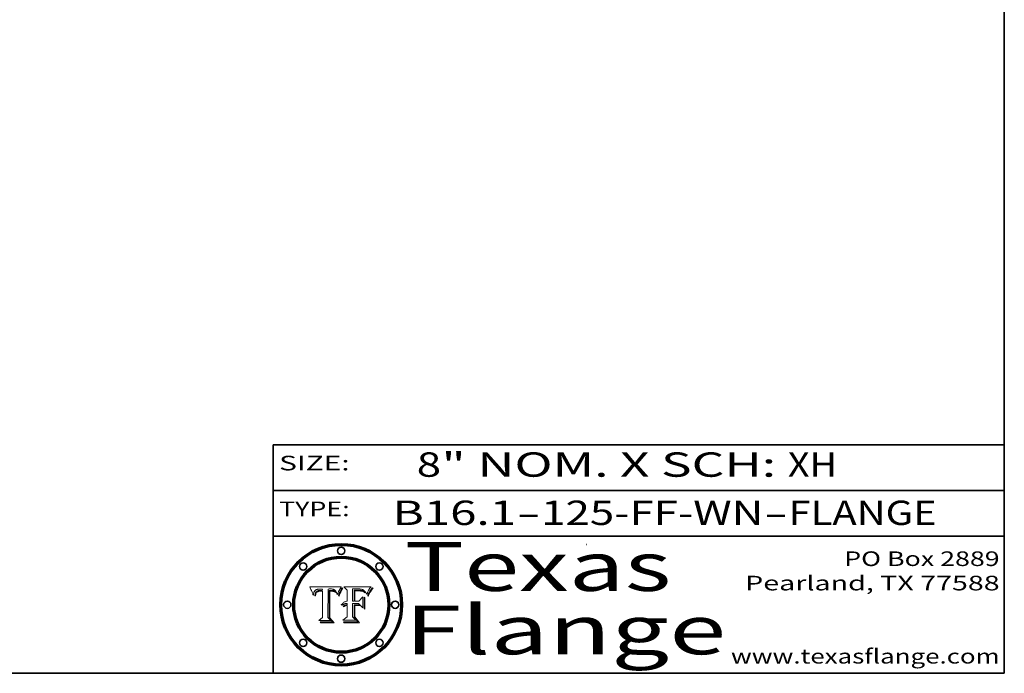
# Model space of a CAD drawing. Extents: x 0 to 10.8, y 0 to 8.2.
# Drawn here: x 6.7 to 10.8, y 0.2 to 2.9 of the extents above; entities that cross this region are included whole.
import ezdxf
from ezdxf.enums import TextEntityAlignment as Align

# ---------------------------------------------------------------- set-up
doc = ezdxf.new("R2010")
doc.units = 0
doc.header["$MEASUREMENT"] = 0
doc.layers.get('0').update_dxf_attribs({"lineweight": 13})
doc.layers.add('1', color=7, linetype='Continuous', lineweight=13)
doc.styles.get("Standard").update_dxf_attribs({"font": 'isocp.shx'})

# ---------------------------------------------------------------- blocks, each defined once
blk = doc.blocks.new('BLOCK1')
at = {"color": 7, "lineweight": 13, "ltscale": 0.03937}
for s, p, p2 in [('B16.1', (8.240596, 0.858248), (8.746692, 0.858248)), ('125-FF-WN', (8.84974, 0.858248), (9.761932, 0.858248)), ('FLANGE', (9.86498, 0.858248), (10.4726, 0.858248)), ('-', (8.748216, 0.858248), (8.848216, 0.858248)), ('-', (9.763456, 0.858248), (9.863456, 0.858248))]:
    blk.add_text(s, height=0.1, dxfattribs=at).set_placement(p, p2, align=Align.FIT)
blk = doc.blocks.new('BLOCK2')
at = {"color": 7, "lineweight": 13, "ltscale": 0.03937}
for s, p, p2 in [('8', (8.339405, 1.055967), (8.439405, 1.055967)), ('" NOM. X SCH: ', (8.440929, 1.055967), (9.860741, 1.055967)), ('XH', (9.862265, 1.055967), (10.063789, 1.055967))]:
    blk.add_text(s, height=0.1, dxfattribs=at).set_placement(p, p2, align=Align.FIT)
blk = doc.blocks.new('BLOCK3')
at = {"color": 7, "lineweight": 13, "ltscale": 0.03937}
for s, p, p2 in [('PO Box 2889', (10.093103, 0.689966), (10.730818, 0.689966)), ('Pearland, TX 77588', (9.686702, 0.589966), (10.730818, 0.589966)), ('www.texasflange.com', (9.628644, 0.289966), (10.730818, 0.289966))]:
    blk.add_text(s, height=0.06, dxfattribs=at).set_placement(p, p2, align=Align.FIT)
blk = doc.blocks.new('BLOCK4')
at = {"color": 7, "lineweight": 13, "ltscale": 0.03937}
for s, p, p2 in [('Texas', (8.289209, 0.587871), (9.383692, 0.587871)), ('Flange', (8.289209, 0.327871), (9.608945, 0.327871))]:
    blk.add_text(s, height=0.2, dxfattribs=at).set_placement(p, p2, align=Align.FIT)
blk = doc.blocks.new('BLOCK5')
at = {"color": 7, "lineweight": 5, "ltscale": 0.00324}
blk.add_line((8.029831, 0.605292), (7.900255, 0.604209), dxfattribs=at)
at = {"color": 7, "lineweight": 5, "ltscale": 0.000103}
blk.add_line((7.900255, 0.604209), (7.902151, 0.600546), dxfattribs=at)
at = {"color": 7, "lineweight": 5, "ltscale": 0.0001}
blk.add_line((7.902151, 0.600546), (7.903945, 0.596951), dxfattribs=at)
at = {"color": 7, "lineweight": 5, "ltscale": 9.8e-05}
blk.add_line((7.903945, 0.596951), (7.905638, 0.593424), dxfattribs=at)
at = {"color": 7, "lineweight": 5, "ltscale": 9.5e-05}
for p, q in [((7.905638, 0.593424), (7.907229, 0.589967)), ((7.913659, 0.573722), (7.915938, 0.570681))]:
    blk.add_line(p, q, dxfattribs=at)
at = {"color": 7, "lineweight": 5, "ltscale": 9.3e-05}
blk.add_line((7.907229, 0.589967), (7.908719, 0.58658), dxfattribs=at)
at = {"color": 7, "lineweight": 5, "ltscale": 9e-05}
blk.add_line((7.908719, 0.58658), (7.910106, 0.583262), dxfattribs=at)
at = {"color": 7, "lineweight": 5, "ltscale": 8.7e-05}
blk.add_line((7.910106, 0.583262), (7.911392, 0.580013), dxfattribs=at)
at = {"color": 7, "lineweight": 5, "ltscale": 8.5e-05}
blk.add_line((7.911392, 0.580013), (7.912577, 0.576833), dxfattribs=at)
at = {"color": 7, "lineweight": 5, "ltscale": 8.2e-05}
blk.add_line((7.912577, 0.576833), (7.913659, 0.573722), dxfattribs=at)
at = {"color": 7, "lineweight": 5, "ltscale": 6.6e-05}
blk.add_line((7.915938, 0.570681), (7.916123, 0.573306), dxfattribs=at)
at = {"color": 7, "lineweight": 5, "ltscale": 6.2e-05}
for p, q in [((7.916123, 0.573306), (7.916418, 0.575775)), ((7.921734, 0.569565), (7.921454, 0.567111)), ((8.011871, 0.576531), (8.012525, 0.574142))]:
    blk.add_line(p, q, dxfattribs=at)
at = {"color": 7, "lineweight": 5, "ltscale": 5.9e-05}
for p, q in [((7.916418, 0.575775), (7.916824, 0.578087)), ((8.011163, 0.578771), (8.011871, 0.576531))]:
    blk.add_line(p, q, dxfattribs=at)
at = {"color": 7, "lineweight": 5, "ltscale": 5.5e-05}
for p, q in [((7.916824, 0.578087), (7.917339, 0.580242)), ((7.922543, 0.574013), (7.922096, 0.571866)), ((7.951177, 0.595142), (7.953361, 0.594908)), ((7.988236, 0.595943), (7.990431, 0.595799))]:
    blk.add_line(p, q, dxfattribs=at)
at = {"color": 7, "lineweight": 5, "ltscale": 5.2e-05}
for p, q in [((7.917339, 0.580242), (7.917966, 0.58224)), ((7.923073, 0.576006), (7.922543, 0.574013)), ((7.990431, 0.595799), (7.992506, 0.595562)), ((8.014802, 0.574562), (8.015467, 0.576534))]:
    blk.add_line(p, q, dxfattribs=at)
at = {"color": 7, "lineweight": 5, "ltscale": 5e-05}
for p, q in [((7.917966, 0.58224), (7.918703, 0.584081)), ((7.938912, 0.589269), (7.936934, 0.588921)), ((7.94287, 0.595557), (7.944881, 0.595532)), ((8.008726, 0.584579), (8.009591, 0.582795))]:
    blk.add_line(p, q, dxfattribs=at)
at = {"color": 7, "lineweight": 5, "ltscale": 4.7e-05}
for p, q in [((7.918703, 0.584081), (7.919549, 0.585767)), ((7.936934, 0.588921), (7.935095, 0.588473)), ((7.994457, 0.595229), (7.996287, 0.5948)), ((8.007806, 0.586212), (8.008726, 0.584579)), ((8.01683, 0.580272), (8.017528, 0.582038))]:
    blk.add_line(p, q, dxfattribs=at)
at = {"color": 7, "lineweight": 5, "ltscale": 4.5e-05}
for p, q in [((7.919549, 0.585767), (7.920506, 0.587294)), ((7.92513, 0.573132), (7.925573, 0.574872)), ((7.935095, 0.588473), (7.933397, 0.587925)), ((7.937799, 0.586203), (7.939577, 0.586511)), ((7.996287, 0.5948), (7.997995, 0.594276))]:
    blk.add_line(p, q, dxfattribs=at)
at = {"color": 7, "lineweight": 5, "ltscale": 4.3e-05}
for p, q in [((7.920506, 0.587294), (7.921574, 0.588665)), ((7.92516, 0.581064), (7.924381, 0.579533)), ((7.997995, 0.594276), (7.99958, 0.593658)), ((8.018954, 0.58536), (8.019684, 0.586917))]:
    blk.add_line(p, q, dxfattribs=at)
at = {"color": 7, "lineweight": 5, "ltscale": 7e-05}
blk.add_line((7.921454, 0.567111), (7.924266, 0.567111), dxfattribs=at)
at = {"color": 7, "lineweight": 5, "ltscale": 4.2e-05}
for p, q in [((7.921574, 0.588665), (7.922751, 0.58988)), ((7.922751, 0.58988), (7.924063, 0.590958)), ((7.925573, 0.574872), (7.926092, 0.57648)), ((7.933397, 0.587925), (7.931839, 0.587279)), ((7.936151, 0.585809), (7.937799, 0.586203)), ((8.00581, 0.589025), (8.006836, 0.587694)), ((8.019684, 0.586917), (8.020426, 0.588405))]:
    blk.add_line(p, q, dxfattribs=at)
at = {"color": 7, "lineweight": 5, "ltscale": 5.8e-05}
for p, q in [((7.922096, 0.571866), (7.921734, 0.569565)), ((7.985918, 0.595991), (7.988236, 0.595943))]:
    blk.add_line(p, q, dxfattribs=at)
at = {"color": 7, "lineweight": 5, "ltscale": 4.8e-05}
for p, q in [((7.923684, 0.577847), (7.923073, 0.576006)), ((7.924766, 0.571259), (7.92513, 0.573132)), ((7.927152, 0.592775), (7.92893, 0.593513)), ((7.939577, 0.586511), (7.941484, 0.58673))]:
    blk.add_line(p, q, dxfattribs=at)
at = {"color": 7, "lineweight": 5, "ltscale": 4.6e-05}
for p, q in [((7.924381, 0.579533), (7.923684, 0.577847)), ((7.92553, 0.591923), (7.927152, 0.592775)), ((8.017528, 0.582038), (8.018235, 0.583734))]:
    blk.add_line(p, q, dxfattribs=at)
at = {"color": 7, "lineweight": 5, "ltscale": 4.4e-05}
for p, q in [((7.924063, 0.590958), (7.92553, 0.591923)), ((8.006836, 0.587694), (8.007806, 0.586212)), ((8.018235, 0.583734), (8.018954, 0.58536)), ((8.029019, 0.60375), (8.029831, 0.605292))]:
    blk.add_line(p, q, dxfattribs=at)
at = {"color": 7, "lineweight": 5, "ltscale": 5.4e-05}
for p, q in [((7.924266, 0.567111), (7.924478, 0.569252)), ((7.930864, 0.594138), (7.932953, 0.594648)), ((7.943519, 0.58686), (7.945682, 0.586905)), ((7.949034, 0.595323), (7.951177, 0.595142)), ((8.014147, 0.572519), (8.014802, 0.574562))]:
    blk.add_line(p, q, dxfattribs=at)
at = {"color": 7, "lineweight": 5, "ltscale": 5.1e-05}
for p, q in [((7.924478, 0.569252), (7.924766, 0.571259)), ((7.92893, 0.593513), (7.930864, 0.594138)), ((7.941484, 0.58673), (7.943519, 0.58686)), ((7.944881, 0.595532), (7.946936, 0.595454)), ((8.015467, 0.576534), (8.016143, 0.578438))]:
    blk.add_line(p, q, dxfattribs=at)
at = {"color": 7, "lineweight": 5, "ltscale": 4.1e-05}
for p, q in [((7.926023, 0.582444), (7.92516, 0.581064)), ((7.99958, 0.593658), (8.001043, 0.592944))]:
    blk.add_line(p, q, dxfattribs=at)
at = {"color": 7, "lineweight": 5, "ltscale": 3.9e-05}
for p, q in [((7.926968, 0.58367), (7.926023, 0.582444)), ((8.001043, 0.592944), (8.002384, 0.592136))]:
    blk.add_line(p, q, dxfattribs=at)
at = {"color": 7, "lineweight": 5, "ltscale": 7.7e-05}
blk.add_line((7.926092, 0.57648), (7.92736, 0.579297), dxfattribs=at)
at = {"color": 7, "lineweight": 5, "ltscale": 7.4e-05}
blk.add_line((7.929138, 0.585687), (7.926968, 0.58367), dxfattribs=at)
at = {"color": 7, "lineweight": 5, "ltscale": 6.9e-05}
for p, q in [((7.92736, 0.579297), (7.928935, 0.581582)), ((7.930843, 0.583356), (7.93324, 0.584759))]:
    blk.add_line(p, q, dxfattribs=at)
at = {"color": 7, "lineweight": 5, "ltscale": 6.5e-05}
blk.add_line((7.928935, 0.581582), (7.930843, 0.583356), dxfattribs=at)
at = {"color": 7, "lineweight": 5, "ltscale": 3.8e-05}
for p, q in [((7.930418, 0.586532), (7.929138, 0.585687)), ((7.93324, 0.584759), (7.93463, 0.585327)), ((8.002384, 0.592136), (8.003601, 0.591231)), ((8.003601, 0.591231), (8.004733, 0.590204))]:
    blk.add_line(p, q, dxfattribs=at)
at = {"color": 7, "lineweight": 5, "ltscale": 4e-05}
for p, q in [((7.931839, 0.587279), (7.930418, 0.586532)), ((7.93463, 0.585327), (7.936151, 0.585809)), ((8.004733, 0.590204), (8.00581, 0.589025)), ((8.020426, 0.588405), (8.021177, 0.589826))]:
    blk.add_line(p, q, dxfattribs=at)
at = {"color": 7, "lineweight": 5, "ltscale": 5.7e-05}
for p, q in [((7.932953, 0.594648), (7.9352, 0.595046)), ((7.943286, 0.589667), (7.941029, 0.589518)), ((8.012525, 0.574142), (8.014147, 0.572519))]:
    blk.add_line(p, q, dxfattribs=at)
at = {"color": 7, "lineweight": 5, "ltscale": 6e-05}
for p, q in [((7.9352, 0.595046), (7.9376, 0.595331)), ((7.945682, 0.589716), (7.943286, 0.589667))]:
    blk.add_line(p, q, dxfattribs=at)
at = {"color": 7, "lineweight": 5, "ltscale": 6.4e-05}
blk.add_line((7.9376, 0.595331), (7.940158, 0.5955), dxfattribs=at)
at = {"color": 7, "lineweight": 5, "ltscale": 5.3e-05}
for p, q in [((7.941029, 0.589518), (7.938912, 0.589269)), ((7.946936, 0.595454), (7.949034, 0.595323)), ((8.009591, 0.582795), (8.010404, 0.580859))]:
    blk.add_line(p, q, dxfattribs=at)
at = {"color": 7, "lineweight": 5, "ltscale": 6.8e-05}
blk.add_line((7.940158, 0.5955), (7.94287, 0.595557), dxfattribs=at)
at = {"color": 7, "lineweight": 5, "ltscale": 0.000162}
blk.add_line((7.952171, 0.589608), (7.945682, 0.589716), dxfattribs=at)
at = {"color": 7, "lineweight": 5, "ltscale": 0.000192}
blk.add_line((7.945682, 0.586905), (7.953361, 0.586796), dxfattribs=at)
at = {"color": 7, "lineweight": 5, "ltscale": 0.000136}
blk.add_line((7.953361, 0.594908), (7.952171, 0.589608), dxfattribs=at)
at = {"color": 7, "lineweight": 5, "ltscale": 0.00269}
blk.add_line((7.953361, 0.586796), (7.953361, 0.479178), dxfattribs=at)
at = {"color": 7, "lineweight": 5, "ltscale": 0.002931}
blk.add_line((7.974885, 0.478313), (7.976183, 0.595557), dxfattribs=at)
at = {"color": 7, "lineweight": 5, "ltscale": 4.9e-05}
for p, q in [((7.976183, 0.595557), (7.97813, 0.595713)), ((7.97813, 0.595713), (7.980077, 0.595835)), ((7.980077, 0.595835), (7.982024, 0.59592)), ((7.982024, 0.59592), (7.983971, 0.595973)), ((7.983971, 0.595973), (7.985918, 0.595991)), ((7.992506, 0.595562), (7.994457, 0.595229)), ((8.016143, 0.578438), (8.01683, 0.580272))]:
    blk.add_line(p, q, dxfattribs=at)
at = {"color": 7, "lineweight": 5, "ltscale": 5.6e-05}
blk.add_line((8.010404, 0.580859), (8.011163, 0.578771), dxfattribs=at)
at = {"color": 7, "lineweight": 5, "ltscale": 0.0004}
blk.add_line((8.021177, 0.589826), (8.029019, 0.60375), dxfattribs=at)
at = {"color": 7, "lineweight": 5, "ltscale": 0.000493}
blk.add_line((7.953361, 0.479178), (7.93822, 0.466523), dxfattribs=at)
at = {"color": 7, "lineweight": 5, "ltscale": 0.001236}
blk.add_line((7.93822, 0.466523), (7.987647, 0.466523), dxfattribs=at)
at = {"color": 7, "lineweight": 5, "ltscale": 0.000434}
blk.add_line((7.987647, 0.466523), (7.974885, 0.478313), dxfattribs=at)
blk = doc.blocks.new('BLOCK6')
at = {"color": 7, "lineweight": 5, "ltscale": 0.000505}
blk.add_line((8.03978, 0.605292), (8.054382, 0.591339), dxfattribs=at)
at = {"color": 7, "lineweight": 5, "ltscale": 0.002807}
blk.add_line((8.152051, 0.605292), (8.03978, 0.605292), dxfattribs=at)
at = {"color": 7, "lineweight": 5, "ltscale": 0.001141}
blk.add_line((8.054382, 0.591339), (8.054382, 0.545696), dxfattribs=at)
at = {"color": 7, "lineweight": 5, "ltscale": 0.001265}
blk.add_line((8.076014, 0.545696), (8.076014, 0.596315), dxfattribs=at)
at = {"color": 7, "lineweight": 5, "ltscale": 0.0001}
blk.add_line((8.076014, 0.596315), (8.080016, 0.596207), dxfattribs=at)
at = {"color": 7, "lineweight": 5, "ltscale": 0.000262}
blk.add_line((8.080016, 0.596207), (8.090507, 0.596099), dxfattribs=at)
at = {"color": 7, "lineweight": 5, "ltscale": 7.8e-05}
for p, q in [((8.085749, 0.590474), (8.082612, 0.590366)), ((8.117954, 0.587933), (8.115029, 0.588965))]:
    blk.add_line(p, q, dxfattribs=at)
at = {"color": 7, "lineweight": 5, "ltscale": 0.001117}
blk.add_line((8.082612, 0.590366), (8.082612, 0.545696), dxfattribs=at)
at = {"color": 7, "lineweight": 5, "ltscale": 6.7e-05}
for p, q in [((8.085316, 0.587445), (8.087994, 0.58764)), ((8.120915, 0.584246), (8.123219, 0.582873)), ((8.036938, 0.537626), (8.03538, 0.535451)), ((8.043013, 0.542615), (8.040755, 0.541208))]:
    blk.add_line(p, q, dxfattribs=at)
at = {"color": 7, "lineweight": 5, "ltscale": 0.001044}
blk.add_line((8.085316, 0.545696), (8.085316, 0.587445), dxfattribs=at)
at = {"color": 7, "lineweight": 5, "ltscale": 6.8e-05}
for p, q in [((8.088465, 0.590591), (8.085749, 0.590474)), ((8.122807, 0.58518), (8.120546, 0.586671))]:
    blk.add_line(p, q, dxfattribs=at)
at = {"color": 7, "lineweight": 5, "ltscale": 6.3e-05}
for p, q in [((8.087994, 0.58764), (8.090491, 0.587792)), ((8.09689, 0.587987), (8.099417, 0.587969)), ((8.126338, 0.581511), (8.124737, 0.583461)), ((8.127607, 0.579333), (8.126338, 0.581511))]:
    blk.add_line(p, q, dxfattribs=at)
at = {"color": 7, "lineweight": 5, "ltscale": 7e-05}
for p, q in [((8.091251, 0.590682), (8.088465, 0.590591)), ((8.130044, 0.580736), (8.131463, 0.578313))]:
    blk.add_line(p, q, dxfattribs=at)
at = {"color": 7, "lineweight": 5, "ltscale": 5.8e-05}
for p, q in [((8.090491, 0.587792), (8.092805, 0.5879)), ((8.110827, 0.595125), (8.113085, 0.594648)), ((8.134311, 0.572844), (8.135177, 0.575007))]:
    blk.add_line(p, q, dxfattribs=at)
at = {"color": 7, "lineweight": 5, "ltscale": 0.000154}
blk.add_line((8.090507, 0.596099), (8.096672, 0.596207), dxfattribs=at)
at = {"color": 7, "lineweight": 5, "ltscale": 7.1e-05}
for p, q in [((8.094107, 0.590747), (8.091251, 0.590682)), ((8.102909, 0.596033), (8.10574, 0.595817)), ((8.113329, 0.586844), (8.116087, 0.586202)), ((8.140617, 0.587735), (8.14189, 0.590261))]:
    blk.add_line(p, q, dxfattribs=at)
at = {"color": 7, "lineweight": 5, "ltscale": 5.3e-05}
for p, q in [((8.092805, 0.5879), (8.094938, 0.587964)), ((8.104068, 0.587826), (8.106191, 0.5877)), ((8.124398, 0.58835), (8.125804, 0.586758)), ((8.136889, 0.57926), (8.137697, 0.581201))]:
    blk.add_line(p, q, dxfattribs=at)
at = {"color": 7, "lineweight": 5, "ltscale": 7.3e-05}
blk.add_line((8.097032, 0.590786), (8.094107, 0.590747), dxfattribs=at)
at = {"color": 7, "lineweight": 5, "ltscale": 4.9e-05}
for p, q in [((8.094938, 0.587964), (8.09689, 0.587987)), ((8.122994, 0.589734), (8.124398, 0.58835)), ((8.137697, 0.581201), (8.138474, 0.583019)), ((8.148372, 0.600311), (8.149522, 0.601895)), ((8.038381, 0.532799), (8.04004, 0.533868)), ((8.047222, 0.536498), (8.049152, 0.536744)), ((8.052347, 0.531458), (8.050394, 0.531249))]:
    blk.add_line(p, q, dxfattribs=at)
at = {"color": 7, "lineweight": 5, "ltscale": 8e-05}
for p, q in [((8.096672, 0.596207), (8.099887, 0.596163)), ((8.054382, 0.545696), (8.051189, 0.545309))]:
    blk.add_line(p, q, dxfattribs=at)
at = {"color": 7, "lineweight": 5, "ltscale": 7.5e-05}
for p, q in [((8.100026, 0.590798), (8.097032, 0.590786)), ((8.131463, 0.578313), (8.132887, 0.575682))]:
    blk.add_line(p, q, dxfattribs=at)
at = {"color": 7, "lineweight": 5, "ltscale": 6e-05}
blk.add_line((8.099417, 0.587969), (8.101811, 0.587915), dxfattribs=at)
at = {"color": 7, "lineweight": 5, "ltscale": 7.6e-05}
for p, q in [((8.099887, 0.596163), (8.102909, 0.596033)), ((8.051189, 0.545309), (8.048231, 0.544665))]:
    blk.add_line(p, q, dxfattribs=at)
at = {"color": 7, "lineweight": 5, "ltscale": 0.000106}
blk.add_line((8.104273, 0.590684), (8.100026, 0.590798), dxfattribs=at)
at = {"color": 7, "lineweight": 5, "ltscale": 5.6e-05}
for p, q in [((8.101811, 0.587915), (8.104068, 0.587826)), ((8.136049, 0.577196), (8.136889, 0.57926))]:
    blk.add_line(p, q, dxfattribs=at)
at = {"color": 7, "lineweight": 5, "ltscale": 9.8e-05}
blk.add_line((8.108189, 0.59034), (8.104273, 0.590684), dxfattribs=at)
at = {"color": 7, "lineweight": 5, "ltscale": 6.6e-05}
for p, q in [((8.10574, 0.595817), (8.108379, 0.595514)), ((8.118538, 0.585356), (8.120915, 0.584246)), ((8.128628, 0.582951), (8.130044, 0.580736)), ((8.03873, 0.539544), (8.036938, 0.537626)), ((8.040755, 0.541208), (8.03873, 0.539544))]:
    blk.add_line(p, q, dxfattribs=at)
at = {"color": 7, "lineweight": 5, "ltscale": 5e-05}
for p, q in [((8.106191, 0.5877), (8.108179, 0.58754)), ((8.11515, 0.594086), (8.117024, 0.593438)), ((8.049152, 0.536744), (8.051138, 0.536826))]:
    blk.add_line(p, q, dxfattribs=at)
at = {"color": 7, "lineweight": 5, "ltscale": 4.7e-05}
for p, q in [((8.108179, 0.58754), (8.110031, 0.587343)), ((8.032967, 0.530337), (8.033725, 0.528606))]:
    blk.add_line(p, q, dxfattribs=at)
at = {"color": 7, "lineweight": 5, "ltscale": 9.1e-05}
blk.add_line((8.111775, 0.589767), (8.108189, 0.59034), dxfattribs=at)
at = {"color": 7, "lineweight": 5, "ltscale": 6.2e-05}
blk.add_line((8.108379, 0.595514), (8.110827, 0.595125), dxfattribs=at)
at = {"color": 7, "lineweight": 5, "ltscale": 4.3e-05}
for p, q in [((8.110031, 0.587343), (8.111747, 0.587112)), ((8.118707, 0.592701), (8.120198, 0.591881)), ((8.120198, 0.591881), (8.121594, 0.59091)), ((8.13922, 0.584714), (8.139935, 0.586286))]:
    blk.add_line(p, q, dxfattribs=at)
at = {"color": 7, "lineweight": 5, "ltscale": 4e-05}
for p, q in [((8.111747, 0.587112), (8.113329, 0.586844)), ((8.139935, 0.586286), (8.140617, 0.587735)), ((8.045129, 0.526349), (8.046567, 0.527039)), ((8.046567, 0.527039), (8.048048, 0.527603)), ((8.048048, 0.527603), (8.049571, 0.528042)), ((8.049571, 0.528042), (8.051134, 0.528356)), ((8.051134, 0.528356), (8.052737, 0.528543)), ((8.052773, 0.536748), (8.054382, 0.53661))]:
    blk.add_line(p, q, dxfattribs=at)
at = {"color": 7, "lineweight": 5, "ltscale": 8.4e-05}
blk.add_line((8.115029, 0.588965), (8.111775, 0.589767), dxfattribs=at)
at = {"color": 7, "lineweight": 5, "ltscale": 5.4e-05}
for p, q in [((8.113085, 0.594648), (8.11515, 0.594086)), ((8.150747, 0.603555), (8.152051, 0.605292)), ((8.033725, 0.528606), (8.035222, 0.530168))]:
    blk.add_line(p, q, dxfattribs=at)
at = {"color": 7, "lineweight": 5, "ltscale": 6.5e-05}
for p, q in [((8.116087, 0.586202), (8.118538, 0.585356)), ((8.124737, 0.583461), (8.122807, 0.58518))]:
    blk.add_line(p, q, dxfattribs=at)
at = {"color": 7, "lineweight": 5, "ltscale": 4.6e-05}
for p, q in [((8.117024, 0.593438), (8.118707, 0.592701)), ((8.121594, 0.59091), (8.122994, 0.589734)), ((8.138474, 0.583019), (8.13922, 0.584714)), ((8.1473, 0.598802), (8.148372, 0.600311)), ((8.039021, 0.52592), (8.037725, 0.524604)), ((8.048522, 0.530904), (8.046733, 0.53042))]:
    blk.add_line(p, q, dxfattribs=at)
at = {"color": 7, "lineweight": 5, "ltscale": 7.2e-05}
for p, q in [((8.120546, 0.586671), (8.117954, 0.587933)), ((8.125449, 0.581235), (8.127607, 0.579333)), ((8.034058, 0.533022), (8.032967, 0.530337)), ((8.048231, 0.544665), (8.045504, 0.543768))]:
    blk.add_line(p, q, dxfattribs=at)
at = {"color": 7, "lineweight": 5, "ltscale": 6.9e-05}
for p, q in [((8.123219, 0.582873), (8.125449, 0.581235)), ((8.143089, 0.592394), (8.144543, 0.594729)), ((8.03538, 0.535451), (8.034058, 0.533022)), ((8.045504, 0.543768), (8.043013, 0.542615))]:
    blk.add_line(p, q, dxfattribs=at)
at = {"color": 7, "lineweight": 5, "ltscale": 5.7e-05}
blk.add_line((8.125804, 0.586758), (8.127215, 0.584958), dxfattribs=at)
at = {"color": 7, "lineweight": 5, "ltscale": 6.1e-05}
for p, q in [((8.127215, 0.584958), (8.128628, 0.582951)), ((8.14189, 0.590261), (8.143089, 0.592394))]:
    blk.add_line(p, q, dxfattribs=at)
at = {"color": 7, "lineweight": 5, "ltscale": 7.9e-05}
blk.add_line((8.132887, 0.575682), (8.134311, 0.572844), dxfattribs=at)
at = {"color": 7, "lineweight": 5, "ltscale": 5.9e-05}
blk.add_line((8.135177, 0.575007), (8.136049, 0.577196), dxfattribs=at)
at = {"color": 7, "lineweight": 5, "ltscale": 3.8e-05}
blk.add_line((8.144543, 0.594729), (8.145386, 0.596012), dxfattribs=at)
at = {"color": 7, "lineweight": 5, "ltscale": 4.1e-05}
for p, q in [((8.145386, 0.596012), (8.146304, 0.597369)), ((8.042372, 0.524592), (8.04373, 0.525533)), ((8.04373, 0.525533), (8.045129, 0.526349)), ((8.051138, 0.536826), (8.052773, 0.536748)), ((8.052737, 0.528543), (8.054382, 0.528606))]:
    blk.add_line(p, q, dxfattribs=at)
at = {"color": 7, "lineweight": 5, "ltscale": 4.4e-05}
for p, q in [((8.146304, 0.597369), (8.1473, 0.598802)), ((8.03978, 0.522333), (8.041057, 0.523526))]:
    blk.add_line(p, q, dxfattribs=at)
at = {"color": 7, "lineweight": 5, "ltscale": 5.2e-05}
for p, q in [((8.149522, 0.601895), (8.150747, 0.603555)), ((8.035222, 0.530168), (8.036774, 0.531566))]:
    blk.add_line(p, q, dxfattribs=at)
at = {"color": 7, "lineweight": 5, "ltscale": 5.1e-05}
for p, q in [((8.036774, 0.531566), (8.038381, 0.532799)), ((8.054382, 0.531527), (8.052347, 0.531458))]:
    blk.add_line(p, q, dxfattribs=at)
at = {"color": 7, "lineweight": 5, "ltscale": 4.5e-05}
for p, q in [((8.0404, 0.527097), (8.039021, 0.52592)), ((8.041859, 0.528135), (8.0404, 0.527097)), ((8.043403, 0.529035), (8.041859, 0.528135)), ((8.045027, 0.529796), (8.043403, 0.529035)), ((8.046733, 0.53042), (8.045027, 0.529796))]:
    blk.add_line(p, q, dxfattribs=at)
at = {"color": 7, "lineweight": 5, "ltscale": 4.8e-05}
for p, q in [((8.04004, 0.533868), (8.041754, 0.534771)), ((8.041754, 0.534771), (8.043522, 0.535512)), ((8.043522, 0.535512), (8.045345, 0.536087)), ((8.045345, 0.536087), (8.047222, 0.536498)), ((8.050394, 0.531249), (8.048522, 0.530904))]:
    blk.add_line(p, q, dxfattribs=at)
at = {"color": 7, "lineweight": 5, "ltscale": 0.000127}
blk.add_line((8.054382, 0.53661), (8.054382, 0.531527), dxfattribs=at)
at = {"color": 7, "lineweight": 5, "ltscale": 0.001163}
blk.add_line((8.054382, 0.528606), (8.054382, 0.482097), dxfattribs=at)
at = {"color": 7, "lineweight": 5, "ltscale": 0.000165}
blk.add_line((8.082612, 0.545696), (8.076014, 0.545696), dxfattribs=at)
at = {"color": 7, "lineweight": 5, "ltscale": 0.001363}
blk.add_line((8.076014, 0.482097), (8.076014, 0.53661), dxfattribs=at)
at = {"color": 7, "lineweight": 5, "ltscale": 0.000619}
blk.add_line((8.076014, 0.53661), (8.100782, 0.53661), dxfattribs=at)
at = {"color": 7, "lineweight": 5, "ltscale": 0.000408}
blk.add_line((8.101647, 0.545696), (8.085316, 0.545696), dxfattribs=at)
at = {"color": 7, "lineweight": 5, "ltscale": 0.000639}
blk.add_line((8.100782, 0.53661), (8.118953, 0.518655), dxfattribs=at)
at = {"color": 7, "lineweight": 5, "ltscale": 0.000629}
blk.add_line((8.118953, 0.563975), (8.101647, 0.545696), dxfattribs=at)
at = {"color": 7, "lineweight": 5, "ltscale": 0.001133}
blk.add_line((8.118953, 0.518655), (8.118953, 0.563975), dxfattribs=at)
at = {"color": 7, "lineweight": 5, "ltscale": 7.7e-05}
blk.add_line((8.037725, 0.524604), (8.03978, 0.522333), dxfattribs=at)
at = {"color": 7, "lineweight": 5, "ltscale": 4.2e-05}
blk.add_line((8.041057, 0.523526), (8.042372, 0.524592), dxfattribs=at)
at = {"color": 7, "lineweight": 5, "ltscale": 0.000564}
blk.add_line((8.054382, 0.482097), (8.036753, 0.468038), dxfattribs=at)
at = {"color": 7, "lineweight": 5, "ltscale": 0.001328}
blk.add_line((8.036753, 0.468038), (8.089859, 0.468038), dxfattribs=at)
at = {"color": 7, "lineweight": 5, "ltscale": 0.000493}
blk.add_line((8.089859, 0.468038), (8.076014, 0.482097), dxfattribs=at)

msp = doc.modelspace()

# ---------------------------------------------------------------- linework, layer by layer
at = {"color": 7, "lineweight": 13, "ltscale": 0.03937}
for points in [[(8.029831, 0.605292), (8.029019, 0.60375), (8.021177, 0.589826), (8.020426, 0.588405), (8.019684, 0.586917), (8.018954, 0.58536), (8.018235, 0.583734), (8.017528, 0.582038), (8.01683, 0.580272), (8.016143, 0.578438), (8.015467, 0.576534), (8.014802, 0.574562), (8.014147, 0.572519), (8.012525, 0.574142), (8.011871, 0.576531), (8.011163, 0.578771), (8.010404, 0.580859), (8.009591, 0.582795), (8.008726, 0.584579), (8.007806, 0.586212), (8.006836, 0.587694), (8.00581, 0.589025), (8.004733, 0.590204), (8.003601, 0.591231), (8.002384, 0.592136), (8.001043, 0.592944), (7.99958, 0.593658), (7.997995, 0.594276), (7.996287, 0.5948), (7.994457, 0.595229), (7.992506, 0.595562), (7.990431, 0.595799), (7.988236, 0.595943), (7.985918, 0.595991), (7.983971, 0.595973), (7.982024, 0.59592), (7.980077, 0.595835), (7.97813, 0.595713), (7.976183, 0.595557), (7.974885, 0.478313), (7.987647, 0.466523), (7.93822, 0.466523), (7.953361, 0.479178), (7.953361, 0.586796), (7.945682, 0.586905), (7.943519, 0.58686), (7.941484, 0.58673), (7.939577, 0.586511), (7.937799, 0.586203), (7.936151, 0.585809), (7.93463, 0.585327), (7.93324, 0.584759), (7.930843, 0.583356), (7.928935, 0.581582), (7.92736, 0.579297), (7.926092, 0.57648), (7.925573, 0.574872), (7.92513, 0.573132), (7.924766, 0.571259), (7.924478, 0.569252), (7.924266, 0.567111), (7.921454, 0.567111), (7.921734, 0.569565), (7.922096, 0.571866), (7.922543, 0.574013), (7.923073, 0.576006), (7.923684, 0.577847), (7.924381, 0.579533), (7.92516, 0.581064), (7.926023, 0.582444), (7.926968, 0.58367), (7.929138, 0.585687), (7.930418, 0.586532), (7.931839, 0.587279), (7.933397, 0.587925), (7.935095, 0.588473), (7.936934, 0.588921), (7.938912, 0.589269), (7.941029, 0.589518), (7.943286, 0.589667), (7.945682, 0.589716), (7.952171, 0.589608), (7.953361, 0.594908), (7.951177, 0.595142), (7.949034, 0.595323), (7.946936, 0.595454), (7.944881, 0.595532), (7.94287, 0.595557), (7.940158, 0.5955), (7.9376, 0.595331), (7.9352, 0.595046), (7.932953, 0.594648), (7.930864, 0.594138), (7.92893, 0.593513), (7.927152, 0.592775), (7.92553, 0.591923), (7.924063, 0.590958), (7.922751, 0.58988), (7.921574, 0.588665), (7.920506, 0.587294), (7.919549, 0.585767), (7.918703, 0.584081), (7.917966, 0.58224), (7.917339, 0.580242), (7.916824, 0.578087), (7.916418, 0.575775), (7.916123, 0.573306), (7.915938, 0.570681), (7.913659, 0.573722), (7.912577, 0.576833), (7.911392, 0.580013), (7.910106, 0.583262), (7.908719, 0.58658), (7.907229, 0.589967), (7.905638, 0.593424), (7.903945, 0.596951), (7.902151, 0.600546), (7.900255, 0.604209)], [(8.007766, 0.581604), (8.006072, 0.582632), (8.004322, 0.583551), (8.002516, 0.584363), (8.000652, 0.585066), (7.998734, 0.58566), (7.996758, 0.586148), (7.994728, 0.586526), (7.992641, 0.586796), (7.990496, 0.586959), (7.988297, 0.587013), (7.986785, 0.586983), (7.985234, 0.586896), (7.983644, 0.586751), (7.983538, 0.477987), (8.000735, 0.457653), (7.945466, 0.457653), (7.942978, 0.460574), (7.994786, 0.460574), (7.980293, 0.477123), (7.980293, 0.589826), (7.986134, 0.589934), (7.988171, 0.589916), (7.990086, 0.589866), (7.991879, 0.589782), (7.993549, 0.589665), (7.995098, 0.589514), (7.997828, 0.589112), (8.000069, 0.588575), (8.001862, 0.587888), (8.003455, 0.586953), (8.004886, 0.585755), (8.006157, 0.584294), (8.007269, 0.582567)], [(8.036644, 0.598478), (8.035144, 0.596448), (8.033629, 0.594168), (8.032099, 0.591638), (8.030552, 0.588855), (8.028992, 0.585822), (8.027416, 0.582539), (8.025824, 0.579005), (8.024219, 0.575219), (8.022597, 0.571182), (8.020961, 0.566895), (8.018149, 0.567869), (8.020069, 0.573183), (8.021652, 0.577253), (8.023227, 0.581049), (8.024791, 0.584573), (8.026342, 0.587825), (8.027884, 0.590802), (8.029413, 0.593508), (8.030933, 0.595943), (8.032442, 0.598104), (8.03394, 0.599991)], [(8.03978, 0.605292), (8.152051, 0.605292), (8.150747, 0.603555), (8.149522, 0.601895), (8.148372, 0.600311), (8.1473, 0.598802), (8.146304, 0.597369), (8.145386, 0.596012), (8.144543, 0.594729), (8.143089, 0.592394), (8.14189, 0.590261), (8.140617, 0.587735), (8.139935, 0.586286), (8.13922, 0.584714), (8.138474, 0.583019), (8.137697, 0.581201), (8.136889, 0.57926), (8.136049, 0.577196), (8.135177, 0.575007), (8.134311, 0.572844), (8.132887, 0.575682), (8.131463, 0.578313), (8.130044, 0.580736), (8.128628, 0.582951), (8.127215, 0.584958), (8.125804, 0.586758), (8.124398, 0.58835), (8.122994, 0.589734), (8.121594, 0.59091), (8.120198, 0.591881), (8.118707, 0.592701), (8.117024, 0.593438), (8.11515, 0.594086), (8.113085, 0.594648), (8.110827, 0.595125), (8.108379, 0.595514), (8.10574, 0.595817), (8.102909, 0.596033), (8.099887, 0.596163), (8.096672, 0.596207), (8.090507, 0.596099), (8.080016, 0.596207), (8.076014, 0.596315), (8.076014, 0.545696), (8.082612, 0.545696), (8.082612, 0.590366), (8.085749, 0.590474), (8.088465, 0.590591), (8.091251, 0.590682), (8.094107, 0.590747), (8.097032, 0.590786), (8.100026, 0.590798), (8.104273, 0.590684), (8.108189, 0.59034), (8.111775, 0.589767), (8.115029, 0.588965), (8.117954, 0.587933), (8.120546, 0.586671), (8.122807, 0.58518), (8.124737, 0.583461), (8.126338, 0.581511), (8.127607, 0.579333), (8.125449, 0.581235), (8.123219, 0.582873), (8.120915, 0.584246), (8.118538, 0.585356), (8.116087, 0.586202), (8.113329, 0.586844), (8.111747, 0.587112), (8.110031, 0.587343), (8.108179, 0.58754), (8.106191, 0.5877), (8.104068, 0.587826), (8.101811, 0.587915), (8.099417, 0.587969), (8.09689, 0.587987), (8.094938, 0.587964), (8.092805, 0.5879), (8.090491, 0.587792), (8.087994, 0.58764), (8.085316, 0.587445), (8.085316, 0.545696), (8.101647, 0.545696), (8.118953, 0.563975), (8.118953, 0.518655), (8.100782, 0.53661), (8.076014, 0.53661), (8.076014, 0.482097), (8.089859, 0.468038), (8.036753, 0.468038), (8.054382, 0.482097), (8.054382, 0.528606), (8.052737, 0.528543), (8.051134, 0.528356), (8.049571, 0.528042), (8.048048, 0.527603), (8.046567, 0.527039), (8.045129, 0.526349), (8.04373, 0.525533), (8.042372, 0.524592), (8.041057, 0.523526), (8.03978, 0.522333), (8.037725, 0.524604), (8.039021, 0.52592), (8.0404, 0.527097), (8.041859, 0.528135), (8.043403, 0.529035), (8.045027, 0.529796), (8.046733, 0.53042), (8.048522, 0.530904), (8.050394, 0.531249), (8.052347, 0.531458), (8.054382, 0.531527), (8.054382, 0.53661), (8.052773, 0.536748), (8.051138, 0.536826), (8.049152, 0.536744), (8.047222, 0.536498), (8.045345, 0.536087), (8.043522, 0.535512), (8.041754, 0.534771), (8.04004, 0.533868), (8.038381, 0.532799), (8.036774, 0.531566), (8.035222, 0.530168), (8.033725, 0.528606), (8.032967, 0.530337), (8.034058, 0.533022), (8.03538, 0.535451), (8.036938, 0.537626), (8.03873, 0.539544), (8.040755, 0.541208), (8.043013, 0.542615), (8.045504, 0.543768), (8.048231, 0.544665), (8.051189, 0.545309), (8.054382, 0.545696), (8.054382, 0.591339)], [(8.160271, 0.598694), (8.157292, 0.595112), (8.154542, 0.59159), (8.152022, 0.588129), (8.149732, 0.584729), (8.147671, 0.581388), (8.145838, 0.578109), (8.144234, 0.57489), (8.142862, 0.571733), (8.141717, 0.568634), (8.140802, 0.565596), (8.138531, 0.567111), (8.139469, 0.570503), (8.140637, 0.573882), (8.142038, 0.577251), (8.14367, 0.58061), (8.145533, 0.583958), (8.147629, 0.587294), (8.149955, 0.590619), (8.152513, 0.593936), (8.155303, 0.597239), (8.158324, 0.600533)], [(8.107488, 0.527525), (8.085316, 0.527525), (8.085316, 0.481233), (8.104352, 0.457653), (8.041727, 0.457653), (8.039024, 0.460574), (8.098295, 0.460574), (8.082612, 0.479934), (8.082612, 0.530445), (8.104352, 0.530445)], [(8.126849, 0.560189), (8.126849, 0.513464), (8.124036, 0.515087), (8.124036, 0.561812)]]:
    msp.add_lwpolyline(points, close=True, dxfattribs=at)
at = {"color": 7, "lineweight": 70, "ltscale": 0.03937}
for radius in [0.2475, 0.195]:
    msp.add_circle((8.029755, 0.53125), radius, dxfattribs=at)
at = {"color": 7, "lineweight": 35, "ltscale": 0.03937}
for centre in [(8.029755, 0.7525), (7.873308, 0.687697), (8.186202, 0.687697), (7.808505, 0.53125), (8.251005, 0.53125), (7.873308, 0.374803), (8.186202, 0.374803), (8.029755, 0.31)]:
    msp.add_circle(centre, 0.015, dxfattribs=at)
at = {"color": 7, "lineweight": 5, "ltscale": 0.03937}
msp.add_point((8.029755, 0.53125), dxfattribs=at)
at = {"layer": '1', "color": 7, "lineweight": 35, "ltscale": 0.03937}
for p, q in [((10.75, 8.25), (10.75, 0.25)), ((7.75, 1.1875), (10.75, 1.1875)), ((7.75, 1.1875), (7.75, 0.25)), ((7.75, 1), (10.75, 1)), ((7.75, 0.8125), (10.75, 0.8125)), ((0.25, 0.25), (10.75, 0.25))]:
    msp.add_line(p, q, dxfattribs=at)
at = {"layer": '1', "color": 7, "lineweight": 35, "ltscale": 3.2e-05}
msp.add_line((9.035676, 0.778761), (9.036922, 0.778449), dxfattribs=at)

# ---------------------------------------------------------------- block references
at = {"lineweight": 0}
for name in ['BLOCK2', 'BLOCK1', 'BLOCK4', 'BLOCK3', 'BLOCK5', 'BLOCK6']:
    msp.add_blockref(name, (0, 0), dxfattribs=at)

# ---------------------------------------------------------------- texts
at = {"color": 7, "lineweight": 13, "ltscale": 0.03937}
for s, p, p2 in [('SIZE:', (7.774762, 1.08216), (8.064134, 1.08216)), ('TYPE:', (7.774762, 0.894218), (8.064134, 0.894218))]:
    msp.add_text(s, height=0.06, dxfattribs=at).set_placement(p, p2, align=Align.FIT)

doc.saveas('drawing.dxf')
